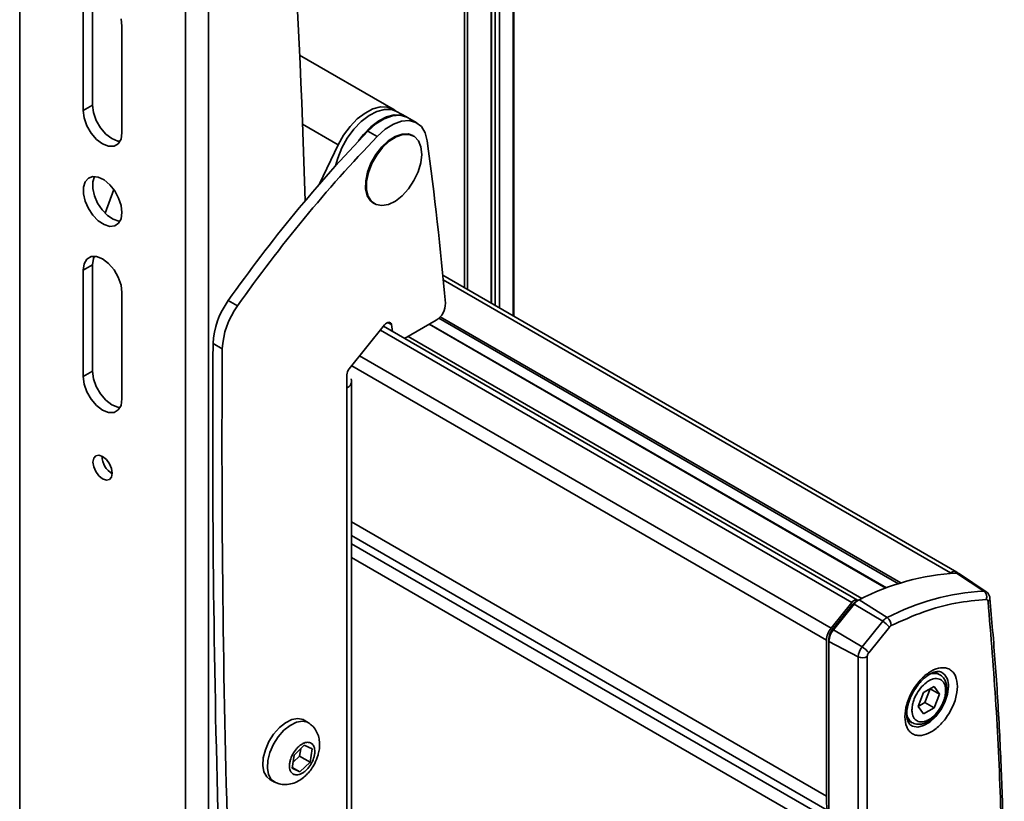
# Model space of a CAD drawing. Units: millimetres. Extents: x 4 to 205, y 14 to 295.
# Drawn here: x 85 to 91, y 274 to 279 of the extents above; entities that cross this region are included whole.
import ezdxf

# ---------------------------------------------------------------- set-up
doc = ezdxf.new("R2010")
doc.units = ezdxf.units.MM
doc.layers.add('SLD-0', color=179, linetype='Continuous')

msp = doc.modelspace()

# ---------------------------------------------------------------- linework, layer by layer
at = {"layer": 'SLD-0', "color": 8, "linetype": 'Continuous', "lineweight": 35}
for p, q in [((88.2232, 277.4534), (88.2232, 288.8546)), ((88.139, 288.7235), (88.139, 277.502)), ((88.1129, 288.7172), (88.1129, 277.5171)), ((88.0892, 277.5308), (88.0892, 288.6571)), ((87.9442, 277.6144), (87.9442, 288.494)), ((87.925, 288.4795), (87.925, 277.6256)), ((87.3979, 278.6492), (87.3496, 278.6122)), ((87.4467, 278.6743), (87.3979, 278.6492)), ((87.4939, 278.6864), (87.4467, 278.6743)), ((87.5371, 278.6849), (87.4939, 278.6864)), ((87.568, 278.6736), (87.5371, 278.6849)), ((87.149, 278.5025), (86.9305, 278.6286)), ((87.3496, 278.6122), (87.3042, 278.565)), ((87.3042, 278.565), (87.2744, 278.526)), ((90.9076, 275.8767), (87.7942, 277.674)), ((87.7673, 277.4382), (90.5887, 275.8095)), ((87.7755, 277.4466), (90.6033, 275.8141)), ((90.3025, 275.695), (87.4084, 277.3657)), ((87.4757, 277.3989), (87.453, 277.412)), ((90.5146, 275.7837), (87.7102, 277.4026)), ((87.5787, 277.3267), (90.3636, 275.719)), ((90.1752, 275.5367), (87.2812, 277.2073)), ((90.1469, 275.4638), (87.2322, 277.1464)), ((90.1469, 274.507), (87.2318, 276.1899)), ((87.2318, 276.1052), (90.1504, 274.4203)), ((87.2318, 276.055), (90.1547, 274.3676)), ((87.2318, 275.9703), (90.1582, 274.2809)), ((90.3087, 275.6832), (90.3131, 275.6807)), ((90.3346, 275.7029), (90.3331, 275.7037)), ((90.1867, 275.5233), (90.1823, 275.5259)), ((90.1611, 275.4712), (90.1631, 275.47)), ((90.8897, 275.1322), (90.874, 275.0834)), ((90.8951, 275.1786), (90.8897, 275.1322)), ((90.874, 275.0834), (90.8492, 275.0361)), ((90.8492, 275.0361), (90.8174, 274.9941)), ((90.7811, 274.9608), (90.7432, 274.939)), ((90.8174, 274.9941), (90.7811, 274.9608)), ((90.6751, 274.9356), (90.6647, 274.9411)), ((90.7069, 274.9303), (90.6751, 274.9356)), ((90.7432, 274.939), (90.7069, 274.9303))]:
    msp.add_line(p, q, dxfattribs=at)
at = {"layer": 'SLD-0', "color": 179, "linetype": 'Continuous', "lineweight": 35}
for p, q in [((88.2272, 277.4511), (88.2272, 288.8691)), ((88.0903, 277.5301), (88.0903, 288.66)), ((85.1943, 282.5313), (85.1943, 267.8336)), ((86.2126, 267.2458), (86.2126, 281.9435)), ((86.354, 267.2458), (86.354, 281.9435)), ((85.5847, 278.7132), (85.5847, 279.3664)), ((85.6412, 279.3991), (85.6412, 278.7459)), ((85.8164, 279.275), (85.8222, 279.2293)), ((85.8222, 279.2293), (85.8222, 278.5761)), ((87.4868, 278.7207), (86.9127, 279.0521)), ((85.5847, 278.7132), (85.6412, 278.7459)), ((85.5905, 278.6675), (85.5847, 278.7132)), ((85.6412, 278.7459), (85.647, 278.7001)), ((85.647, 278.7001), (85.6639, 278.6521)), ((87.2669, 278.661), (87.3142, 278.6972)), ((87.3142, 278.6972), (87.3621, 278.722)), ((87.3872, 278.7073), (87.3386, 278.6823)), ((87.3621, 278.722), (87.4083, 278.7344)), ((87.4341, 278.7194), (87.3872, 278.7073)), ((87.4083, 278.7344), (87.4509, 278.7337)), ((87.4771, 278.7179), (87.4341, 278.7194)), ((87.4509, 278.7337), (87.488, 278.72)), ((87.508, 278.7066), (87.4771, 278.7179)), ((87.488, 278.72), (87.5032, 278.7091)), ((87.5681, 278.6736), (87.508, 278.7066)), ((85.6073, 278.6195), (85.5905, 278.6675)), ((85.6639, 278.6521), (85.6902, 278.6066)), ((87.2223, 278.615), (87.2669, 278.661)), ((87.2905, 278.6455), (87.2453, 278.5986)), ((87.3386, 278.6823), (87.2905, 278.6455)), ((87.3813, 278.6304), (87.3321, 278.5865)), ((87.4323, 278.6622), (87.3813, 278.6304)), ((87.4824, 278.6803), (87.4323, 278.6622)), ((87.4379, 278.5977), (87.4888, 278.6295)), ((87.5291, 278.6837), (87.4824, 278.6803)), ((87.4888, 278.6295), (87.5389, 278.6476)), ((87.5701, 278.6724), (87.5291, 278.6837)), ((87.5389, 278.6476), (87.5857, 278.6511)), ((87.5759, 278.6693), (87.5701, 278.6724)), ((87.6325, 278.6366), (87.5759, 278.6693)), ((87.5857, 278.6511), (87.6267, 278.6397)), ((87.6267, 278.6397), (87.6598, 278.6141)), ((85.6336, 278.574), (85.6073, 278.6195)), ((85.6667, 278.5354), (85.6336, 278.574)), ((85.6902, 278.6066), (85.7233, 278.568)), ((85.8222, 278.5761), (85.8164, 278.537)), ((87.1824, 278.5614), (87.2223, 278.615)), ((87.2453, 278.5986), (87.205, 278.5438)), ((87.3321, 278.5865), (87.3887, 278.5538)), ((87.3887, 278.5538), (87.4379, 278.5977)), ((87.5794, 278.569), (87.5412, 278.5684)), ((87.6066, 278.5592), (87.5794, 278.569)), ((87.6598, 278.6141), (87.6835, 278.5756)), ((87.6835, 278.5756), (87.6964, 278.5261)), ((85.7035, 278.5075), (85.6667, 278.5354)), ((85.7233, 278.568), (85.76, 278.5401)), ((85.76, 278.5401), (85.7967, 278.5256)), ((85.7996, 278.5085), (85.7733, 278.4933)), ((85.7967, 278.5256), (85.8108, 278.524)), ((85.8164, 278.537), (85.7996, 278.5085)), ((87.149, 278.5025), (87.1824, 278.5614)), ((87.205, 278.5438), (87.1715, 278.4836)), ((87.457, 278.5272), (87.4164, 278.4892)), ((87.422, 278.4859), (87.4627, 278.5239)), ((87.4995, 278.5541), (87.457, 278.5272)), ((87.4627, 278.5239), (87.5051, 278.5509)), ((87.5412, 278.5684), (87.4995, 278.5541)), ((87.5051, 278.5509), (87.5468, 278.5651)), ((87.5468, 278.5651), (87.5851, 278.5657)), ((87.5851, 278.5657), (87.6175, 278.5526)), ((87.6123, 278.5559), (87.6066, 278.5592)), ((87.6175, 278.5526), (87.642, 278.5267)), ((87.642, 278.5267), (87.6572, 278.4895)), ((85.7402, 278.493), (85.7035, 278.5075)), ((85.7733, 278.4933), (85.7402, 278.493)), ((87.0357, 278.2623), (87.149, 278.5025)), ((87.1715, 278.4836), (87.1464, 278.4209)), ((87.4164, 278.4892), (87.3802, 278.4425)), ((87.3858, 278.4392), (87.422, 278.4859)), ((87.6572, 278.4895), (87.662, 278.4434)), ((87.1464, 278.4209), (87.1336, 278.3732)), ((87.3506, 278.3901), (87.3297, 278.3352)), ((87.3802, 278.4425), (87.3506, 278.3901)), ((87.3563, 278.3868), (87.3858, 278.4392)), ((87.6561, 278.3914), (87.6399, 278.3366)), ((87.662, 278.4434), (87.6561, 278.3914)), ((87.3297, 278.3352), (87.3185, 278.2814)), ((87.3242, 278.2781), (87.3353, 278.332)), ((87.3353, 278.332), (87.3563, 278.3868)), ((87.6399, 278.3366), (87.6144, 278.2826)), ((85.586, 278.243), (85.5964, 278.276)), ((85.5964, 278.276), (85.6164, 278.2983)), ((85.6164, 278.2983), (85.6441, 278.3078)), ((85.6526, 278.308), (85.6426, 278.2756)), ((85.6426, 278.2756), (85.6426, 278.2347)), ((85.6441, 278.3078), (85.677, 278.3037)), ((85.677, 278.3037), (85.7123, 278.2864)), ((85.7123, 278.2864), (85.7469, 278.2573)), ((87.3185, 278.2814), (87.318, 278.232)), ((87.3236, 278.2287), (87.3242, 278.2781)), ((87.6144, 278.2826), (87.5813, 278.2326)), ((85.586, 278.2021), (85.586, 278.243)), ((85.6426, 278.2347), (85.653, 278.1896)), ((85.7715, 278.2279), (85.7191, 278.0822)), ((85.7469, 278.2573), (85.7775, 278.2192)), ((85.7775, 278.2192), (85.8016, 278.1753)), ((87.318, 278.232), (87.328, 278.19)), ((87.3337, 278.1867), (87.3236, 278.2287)), ((87.5813, 278.2326), (87.5426, 278.1899)), ((85.5964, 278.157), (85.586, 278.2021)), ((85.6164, 278.1117), (85.5964, 278.157)), ((85.653, 278.1896), (85.6729, 278.1443)), ((85.8016, 278.1753), (85.817, 278.1296)), ((87.328, 278.19), (87.348, 278.1582)), ((87.3537, 278.1549), (87.3337, 278.1867)), ((87.348, 278.1582), (87.3666, 278.1435)), ((87.3824, 278.1353), (87.3537, 278.1549)), ((87.5007, 278.1572), (87.4583, 278.1364)), ((87.5426, 278.1899), (87.5007, 278.1572)), ((85.6441, 278.0702), (85.6164, 278.1117)), ((85.6729, 278.1443), (85.7006, 278.1029)), ((85.7006, 278.1029), (85.7336, 278.0689)), ((85.817, 278.1296), (85.8222, 278.0861)), ((85.8222, 278.0861), (85.817, 278.0487)), ((87.3666, 278.1435), (87.3723, 278.1402)), ((87.418, 278.129), (87.3824, 278.1353)), ((87.4583, 278.1364), (87.418, 278.129)), ((85.677, 278.0362), (85.6441, 278.0702)), ((85.7123, 278.0128), (85.677, 278.0362)), ((85.7336, 278.0689), (85.7689, 278.0454)), ((85.7689, 278.0454), (85.8034, 278.0346)), ((85.817, 278.0487), (85.8016, 278.0208)), ((85.8034, 278.0346), (85.8108, 278.034)), ((85.7469, 278.002), (85.7123, 278.0128)), ((85.7775, 278.0047), (85.7469, 278.002)), ((85.8016, 278.0208), (85.7775, 278.0047)), ((85.5905, 277.7724), (85.6073, 277.8009)), ((85.6073, 277.8009), (85.6336, 277.8161)), ((85.6336, 277.8161), (85.6667, 277.8164)), ((85.647, 277.805), (85.6412, 277.766)), ((85.6526, 277.8181), (85.647, 277.805)), ((85.6667, 277.8164), (85.7035, 277.802)), ((85.7035, 277.802), (85.7402, 277.7741)), ((85.5847, 277.7334), (85.5905, 277.7724)), ((85.5847, 277.7334), (85.6412, 277.766)), ((85.5847, 277.0801), (85.5847, 277.7334)), ((85.6412, 277.766), (85.6412, 277.1128)), ((85.7402, 277.7741), (85.7733, 277.7355)), ((85.7733, 277.7355), (85.7996, 277.6899)), ((85.7996, 277.6899), (85.8164, 277.6419)), ((90.9476, 275.8806), (87.7915, 277.7026)), ((85.8164, 277.6419), (85.8222, 277.5962)), ((85.8222, 277.5962), (85.8222, 276.943)), ((86.4749, 277.5467), (86.5314, 277.514)), ((87.7512, 277.4263), (87.557, 277.3142)), ((87.4337, 277.3971), (87.2167, 277.1271)), ((90.3366, 275.7095), (87.4272, 277.3891)), ((87.4399, 277.4037), (87.4337, 277.3971)), ((87.4465, 277.4089), (87.4399, 277.4037)), ((87.4533, 277.4122), (87.4465, 277.4089)), ((87.4597, 277.4135), (87.4533, 277.4122)), ((87.4654, 277.4127), (87.4597, 277.4135)), ((87.4702, 277.4099), (87.4654, 277.4127)), ((87.4736, 277.4052), (87.4702, 277.4099)), ((87.4757, 277.3989), (87.4736, 277.4052)), ((87.4831, 277.3568), (87.4757, 277.3989)), ((87.7079, 277.4012), (90.5118, 275.7826)), ((86.3814, 277.283), (86.4379, 277.2503)), ((85.6412, 277.1128), (85.5847, 277.0801)), ((85.5905, 277.0344), (85.5847, 277.0801)), ((85.6412, 277.1128), (85.647, 277.067)), ((85.647, 277.067), (85.6639, 277.0191)), ((87.2025, 277.0907), (87.2025, 277.0115)), ((85.6073, 276.9864), (85.5905, 277.0344)), ((85.6639, 277.0191), (85.6902, 276.9735)), ((87.2025, 277.0115), (87.2025, 273.1901)), ((87.2318, 273.2309), (87.2318, 277.0523)), ((85.6336, 276.9409), (85.6073, 276.9864)), ((85.6667, 276.9023), (85.6336, 276.9409)), ((85.6902, 276.9735), (85.7233, 276.9349)), ((85.8222, 276.943), (85.8164, 276.9039)), ((85.7035, 276.8744), (85.6667, 276.9023)), ((85.7233, 276.9349), (85.76, 276.907)), ((85.76, 276.907), (85.7967, 276.8925)), ((85.7967, 276.8925), (85.8108, 276.8909)), ((85.8164, 276.9039), (85.7996, 276.8754)), ((85.7402, 276.8599), (85.7035, 276.8744)), ((85.7733, 276.8603), (85.7402, 276.8599)), ((85.7996, 276.8754), (85.7733, 276.8603)), ((85.6441, 276.5559), (85.6486, 276.5796)), ((85.6486, 276.5796), (85.6615, 276.5944)), ((85.6615, 276.5944), (85.6807, 276.5981)), ((85.6807, 276.5981), (85.7035, 276.5902)), ((85.7035, 276.5902), (85.7262, 276.5719)), ((85.6486, 276.5271), (85.6441, 276.5559)), ((85.6615, 276.4974), (85.6486, 276.5271)), ((85.7262, 276.5719), (85.7455, 276.5459)), ((85.7455, 276.5459), (85.7583, 276.5162)), ((85.7583, 276.5162), (85.7629, 276.4873)), ((85.6807, 276.4714), (85.6615, 276.4974)), ((85.7035, 276.453), (85.6807, 276.4714)), ((85.7583, 276.4637), (85.7455, 276.4489)), ((85.7629, 276.4873), (85.7583, 276.4637)), ((85.7262, 276.4451), (85.7035, 276.453)), ((85.7455, 276.4489), (85.7262, 276.4451)), ((90.9001, 275.8723), (90.9076, 275.8767)), ((91.113, 275.7644), (90.9456, 275.8748)), ((91.1273, 275.7605), (90.9627, 275.8702)), ((90.1752, 275.5367), (90.3025, 275.695)), ((90.1823, 275.5259), (90.3087, 275.6832)), ((90.3162, 275.6845), (90.1897, 275.5272)), ((90.3025, 275.695), (90.3093, 275.7022)), ((90.3093, 275.7022), (90.3166, 275.7075)), ((90.4918, 275.5793), (90.3162, 275.6845)), ((90.3166, 275.7075), (90.3239, 275.7106)), ((90.3239, 275.7106), (90.3308, 275.7113)), ((90.3308, 275.7113), (90.3366, 275.7095)), ((90.3418, 275.7079), (90.3331, 275.7037)), ((90.3366, 275.7095), (90.3398, 275.707)), ((90.3482, 275.7115), (90.5188, 275.602)), ((90.4918, 275.5793), (90.3654, 275.422)), ((90.1897, 275.5272), (90.3654, 275.422)), ((90.5328, 275.5438), (90.4063, 275.3865)), ((90.1469, 274.507), (90.1469, 275.4638)), ((90.1611, 271.2885), (90.1611, 275.4712)), ((90.342, 275.3616), (90.1618, 275.4553)), ((90.1618, 275.4553), (90.1618, 271.2726)), ((90.342, 275.3616), (90.342, 271.1789)), ((90.397, 275.3625), (90.397, 271.1797)), ((90.8428, 275.2516), (90.8145, 275.2679)), ((90.7095, 275.0571), (90.7424, 275.1413)), ((90.7424, 275.1413), (90.8077, 275.1787)), ((90.7507, 275.0805), (90.7836, 275.1646)), ((90.7836, 275.1646), (90.7834, 275.1648)), ((90.7836, 275.1646), (90.8401, 275.132)), ((90.8401, 275.132), (90.8073, 275.0478)), ((90.8077, 275.1787), (90.8401, 275.132)), ((90.7096, 275.0569), (90.7507, 275.0805)), ((90.7507, 275.0805), (90.8073, 275.0478)), ((90.7419, 275.0104), (90.7095, 275.0571)), ((90.8073, 275.0478), (90.7419, 275.0104)), ((90.8315, 275.021), (90.8516, 275.0502)), ((86.7882, 274.9265), (86.8263, 274.9568)), ((86.8263, 274.9568), (86.8649, 274.9759)), ((86.8546, 274.9405), (86.8932, 274.9595)), ((86.8649, 274.9759), (86.9015, 274.9823)), ((86.8932, 274.9595), (86.9298, 274.966)), ((86.9015, 274.9823), (86.9336, 274.9756)), ((86.9298, 274.966), (86.9619, 274.9593)), ((86.9336, 274.9756), (86.9398, 274.9724)), ((86.9681, 274.9561), (86.9398, 274.9724)), ((86.9619, 274.9593), (86.9742, 274.9521)), ((90.6446, 274.9734), (90.6729, 274.9571)), ((86.724, 274.8406), (86.7533, 274.8868)), ((86.7533, 274.8868), (86.7882, 274.9265)), ((86.7816, 274.8705), (86.8165, 274.9101)), ((86.8165, 274.9101), (86.8546, 274.9405)), ((86.7022, 274.791), (86.724, 274.8406)), ((86.7305, 274.7747), (86.7522, 274.8243)), ((86.7522, 274.8243), (86.7816, 274.8705)), ((86.6894, 274.7414), (86.7022, 274.791)), ((86.7177, 274.7251), (86.7305, 274.7747)), ((86.9414, 274.8182), (86.8794, 274.7587)), ((86.9119, 274.7522), (86.9191, 274.7968)), ((86.9902, 274.7962), (86.9414, 274.8182)), ((86.9769, 274.7147), (86.9902, 274.7962)), ((86.6866, 274.6951), (86.6894, 274.7414)), ((86.7149, 274.6788), (86.7177, 274.7251)), ((86.8794, 274.7587), (86.8661, 274.6772)), ((86.8721, 274.7141), (86.9119, 274.7522)), ((86.9769, 274.7147), (86.9119, 274.7522)), ((86.9149, 274.6552), (86.9769, 274.7147)), ((86.6938, 274.6553), (86.6866, 274.6951)), ((86.7107, 274.6248), (86.6938, 274.6553)), ((86.7221, 274.639), (86.7149, 274.6788)), ((86.8661, 274.6772), (86.9149, 274.6552)), ((86.8671, 274.6828), (86.9149, 274.6552)), ((86.7298, 274.6087), (86.7107, 274.6248)), ((86.739, 274.6085), (86.7221, 274.639)), ((86.7298, 274.6087), (86.7581, 274.5924)), ((86.7643, 274.5892), (86.739, 274.6085))]:
    msp.add_line(p, q, dxfattribs=at)
for centre, radius, start, end in [((13.7407, 275.7568), 73.2463, 1.879657, 4.894924), ((93.7743, 272.4021), 8.9302, 136.16983, 144.82433), ((93.8309, 272.3695), 8.9302, 136.16983, 144.82433), ((65.6802, 275.5661), 22.2143, 5.07306, 7.65724), ((86.8639, 277.2603), 0.483, 143.64353, 177.30957), ((86.9204, 277.2277), 0.483, 143.64353, 177.30957), ((87.6867, 277.5284), 0.1208, 302.26685, 0.96036), ((168.7088, 276.7079), 82.3294, 179.599765, 183.849141), ((168.7654, 276.6752), 82.3294, 179.599765, 183.849141), ((87.2639, 277.0878), 0.0614, 140.22793, 177.36071), ((87.1869, 277.0528), 0.0441, 290.71421, 16.86113), ((85.8221, 276.5901), 0.1214, 179.2362, 240.75843), ((91.0288, 274.3958), 1.4813, 93.21814, 117.35057), ((90.93, 275.849), 0.0356, 43.57965, 128.90716), ((90.9471, 275.8462), 0.0287, 57.04463, 93.02964), ((91.1957, 274.2932), 1.4735, 93.21814, 117.35057), ((91.0843, 275.7281), 0.0462, 340.1186, 51.6138), ((90.368, 275.6375), 0.0748, 117.78135, 142.35628), ((90.3941, 275.6244), 0.0984, 117.78135, 142.35628), ((91.127, 275.7211), 0.0228, 299.62371, 0.37516), ((90.5573, 275.5289), 0.0826, 117.78135, 142.35628), ((90.4139, 275.4484), 0.1524, 38.75963, 59.25522), ((90.4851, 275.5543), 0.0583, 358.49418, 54.82437), ((90.2696, 275.4581), 0.1228, 140.22793, 177.36071), ((90.2531, 275.4669), 0.0921, 140.22793, 177.36071), ((90.2829, 275.4497), 0.1212, 140.22793, 177.36071), ((90.4436, 275.357), 0.1017, 140.22793, 177.36071), ((90.2875, 275.291), 0.1524, 38.75963, 59.25522), ((90.3686, 275.4175), 0.0619, 244.47048, 297.26164), ((91.2022, 274.506), 1.0553, 179.94552, 184.65779)]:
    msp.add_arc(centre, radius, start, end, dxfattribs=at)
at = {"layer": 'SLD-0', "color": 8, "linetype": 'Continuous', "lineweight": 35}
for centre, radius, start, end in [((91.1143, 275.7403), 0.0241, 57.23284, 93.0261), ((90.8081, 275.1827), 0.0771, 63.15206, 121.75871), ((90.8041, 275.1889), 0.0916, 353.5294, 57.82611), ((90.7173, 275.0224), 0.0789, 182.33258, 236.04145)]:
    msp.add_arc(centre, radius, start, end, dxfattribs=at)
at = {"layer": 'SLD-0', "color": 179, "linetype": 'Continuous', "lineweight": 35}
for points, knots in [([(91.1493, 275.7212), (91.1492, 275.7238), (91.1488, 275.7323), (91.1426, 275.7454), (91.1346, 275.7566), (91.128, 275.7596), (91.1269, 275.7601)], [0, 0, 0, 0, 0.167716, 0.540398, 0.922548, 1, 1, 1, 1]), ([(91.1278, 275.7124), (91.0657, 275.7072), (90.9415, 275.6969), (90.7448, 275.6431), (90.6105, 275.5829), (90.5435, 275.5528)], [0, 0, 0, 0, 0.333223, 0.666765, 1, 1, 1, 1]), ([(91.1278, 275.7124), (91.1292, 275.7123), (91.132, 275.7121), (91.1352, 275.7098), (91.1375, 275.7063), (91.1381, 275.7029), (91.1383, 275.7013)], [0, 0, 0, 0, 0.250771, 0.500052, 0.750779, 1, 1, 1, 1]), ([(91.2262, 273.7498), (91.2242, 273.9715), (91.2203, 274.4149), (91.191, 275.0659), (91.1559, 275.4894), (91.1383, 275.7013)], [0, 0, 0, 0, 0.333397, 0.666603, 1, 1, 1, 1]), ([(91.149, 271.7095), (91.1532, 271.7557), (91.1707, 271.9529), (91.1934, 272.2975), (91.217, 272.7429), (91.2319, 273.1842), (91.2388, 273.6212), (91.2374, 274.0539), (91.2279, 274.4819), (91.21, 274.9049), (91.1848, 275.3187), (91.1613, 275.5885), (91.1497, 275.7212)], [0, 0, 0, 0, 0.032921, 0.140547, 0.248237, 0.355984, 0.463787, 0.571642, 0.679546, 0.787498, 0.895497, 1, 1, 1, 1]), ([(90.397, 275.3625), (90.3971, 275.3644), (90.3973, 275.3683), (90.3993, 275.3747), (90.4023, 275.381), (90.405, 275.3846), (90.4063, 275.3865)], [0, 0, 0, 0, 0.250773, 0.500054, 0.750781, 1, 1, 1, 1]), ([(90.6278, 274.9933), (90.6299, 275.018), (90.6332, 275.0559), (90.6533, 275.1109), (90.6741, 275.1526), (90.7, 275.1917), (90.7375, 275.2359), (90.789, 275.277), (90.8404, 275.2953), (90.878, 275.2945), (90.9038, 275.2852), (90.9246, 275.2674), (90.9447, 275.2357), (90.948, 275.2016), (90.9502, 275.1794)], [0, 0, 0, 0, 0.119728, 0.18418, 0.25, 0.31582, 0.380272, 0.5, 0.619728, 0.68418, 0.75, 0.81582, 0.880272, 1, 1, 1, 1]), ([(90.6813, 275.1485), (90.6901, 275.1624), (90.7024, 275.182), (90.7234, 275.207), (90.7417, 275.2258), (90.7637, 275.2438), (90.7858, 275.2578), (90.8071, 275.267), (90.8262, 275.2711), (90.8418, 275.2709), (90.849, 275.2678), (90.8525, 275.2663)], [0, 0, 0, 0, 0.1597781, 0.224143, 0.3286959, 0.433665, 0.5425828, 0.652727, 0.7649204, 0.8828071, 1, 1, 1, 1]), ([(90.8724, 275.0953), (90.8739, 275.0999), (90.8787, 275.1139), (90.8836, 275.1371), (90.8859, 275.1647), (90.8835, 275.1913), (90.8757, 275.2162), (90.8626, 275.2377), (90.8491, 275.2467), (90.8426, 275.251)], [0, 0, 0, 0, 0.07221, 0.218125, 0.365397, 0.520658, 0.681036, 0.847492, 1, 1, 1, 1]), ([(90.7235, 275.1684), (90.7355, 275.1814), (90.7539, 275.2013), (90.7812, 275.2179), (90.8021, 275.2262), (90.822, 275.2287), (90.8447, 275.2249), (90.8666, 275.2082), (90.8775, 275.1778), (90.8786, 275.1472), (90.8752, 275.1209), (90.8674, 275.0936), (90.853, 275.0586), (90.8367, 275.0356), (90.8261, 275.0207)], [0, 0, 0, 0, 0.1197284, 0.1841803, 0.25, 0.3158197, 0.3802716, 0.5, 0.6197284, 0.6841803, 0.75, 0.8158197, 0.8802716, 1, 1, 1, 1]), ([(90.9502, 275.1794), (90.948, 275.1548), (90.9447, 275.1168), (90.9246, 275.0619), (90.9038, 275.0201), (90.878, 274.981), (90.8404, 274.9369), (90.789, 274.8957), (90.7375, 274.8774), (90.7, 274.8783), (90.6741, 274.8875), (90.6533, 274.9053), (90.6332, 274.937), (90.6299, 274.9711), (90.6278, 274.9933)], [0, 0, 0, 0, 0.1197284, 0.1841803, 0.25, 0.3158197, 0.3802716, 0.5, 0.6197284, 0.6841803, 0.75, 0.8158197, 0.8802716, 1, 1, 1, 1]), ([(90.6649, 274.9417), (90.6611, 274.9445), (90.6541, 274.9498), (90.6456, 274.9664), (90.6402, 274.988), (90.6388, 275.0157), (90.6421, 275.0457), (90.6492, 275.0751), (90.6589, 275.1032), (90.6697, 275.1276), (90.6783, 275.143), (90.6813, 275.1485)], [0, 0, 0, 0, 0.142409, 0.264746, 0.386594, 0.504071, 0.636343, 0.737678, 0.827478, 0.938947, 1, 1, 1, 1]), ([(90.8261, 275.0207), (90.8141, 275.0077), (90.7958, 274.9877), (90.7685, 274.9711), (90.7475, 274.9629), (90.7277, 274.9603), (90.7049, 274.9641), (90.6831, 274.9809), (90.6722, 275.0113), (90.6711, 275.0419), (90.6745, 275.0682), (90.6822, 275.0954), (90.6967, 275.1305), (90.713, 275.1535), (90.7235, 275.1684)], [0, 0, 0, 0, 0.1197284, 0.1841803, 0.25, 0.3158197, 0.3802716, 0.5, 0.6197284, 0.6841803, 0.75, 0.8158197, 0.8802716, 1, 1, 1, 1]), ([(90.8516, 275.0502), (90.8591, 275.064), (90.8671, 275.0789), (90.872, 275.0942), (90.8724, 275.0953)], [0, 0, 0, 0, 0.928198, 1, 1, 1, 1]), ([(90.6737, 274.9572), (90.6745, 274.9566), (90.6836, 274.9493), (90.706, 274.9459), (90.7355, 274.9487), (90.7636, 274.9598), (90.7879, 274.9755), (90.8078, 274.9927), (90.8183, 275.0046), (90.8229, 275.0098)], [0, 0, 0, 0, 0.021155, 0.231394, 0.420315, 0.590769, 0.763995, 0.896678, 1, 1, 1, 1]), ([(90.8229, 275.0098), (90.8241, 275.011), (90.8272, 275.0143), (90.8298, 275.0184), (90.8315, 275.021)], [0, 0, 0, 0, 0.3639, 1, 1, 1, 1]), ([(86.9991, 274.6957), (87.0072, 274.7116), (87.0186, 274.7338), (87.029, 274.7681), (87.0347, 274.7974), (87.0361, 274.8321), (87.0313, 274.8676), (87.0184, 274.9023), (86.9993, 274.932), (86.9814, 274.9454), (86.9736, 274.9512)], [0, 0, 0, 0, 0.179937, 0.251505, 0.370117, 0.492387, 0.623253, 0.757916, 0.895423, 1, 1, 1, 1]), ([(86.8764, 274.6398), (86.8698, 274.6444), (86.8596, 274.6515), (86.8525, 274.6696), (86.85, 274.6863), (86.8507, 274.7052), (86.8557, 274.7309), (86.8687, 274.7636), (86.8888, 274.7929), (86.9079, 274.8124), (86.9237, 274.8244), (86.9396, 274.8327), (86.9596, 274.8387), (86.9719, 274.8356), (86.9799, 274.8336)], [0, 0, 0, 0, 0.119721, 0.18483, 0.25, 0.315108, 0.380279, 0.5, 0.619721, 0.68483, 0.75, 0.815108, 0.880279, 1, 1, 1, 1]), ([(86.9799, 274.8336), (86.9865, 274.829), (86.9967, 274.8219), (87.0038, 274.8037), (87.0064, 274.787), (87.0057, 274.7682), (87.0006, 274.7425), (86.9876, 274.7098), (86.9675, 274.6804), (86.9484, 274.661), (86.9327, 274.649), (86.9167, 274.6406), (86.8968, 274.6347), (86.8844, 274.6378), (86.8764, 274.6398)], [0, 0, 0, 0, 0.119721, 0.18483, 0.25, 0.315108, 0.380279, 0.5, 0.619721, 0.68483, 0.75, 0.815108, 0.880279, 1, 1, 1, 1]), ([(86.7656, 274.5903), (86.7726, 274.587), (86.7917, 274.5778), (86.8272, 274.5755), (86.8675, 274.5818), (86.9041, 274.5977), (86.9335, 274.6177), (86.9571, 274.6393), (86.9791, 274.664), (86.9919, 274.6843), (86.9991, 274.6957)], [0, 0, 0, 0, 0.083895, 0.228859, 0.378368, 0.528628, 0.660202, 0.756974, 0.863474, 1, 1, 1, 1])]:
    msp.add_open_spline(points, degree=3, knots=knots, dxfattribs=at)
msp.add_open_spline([(90.5328, 275.5438), (90.5345, 275.5457), (90.5378, 275.5495), (90.5416, 275.5517), (90.5435, 275.5528)], degree=3, dxfattribs=at)

doc.saveas('drawing.dxf')
